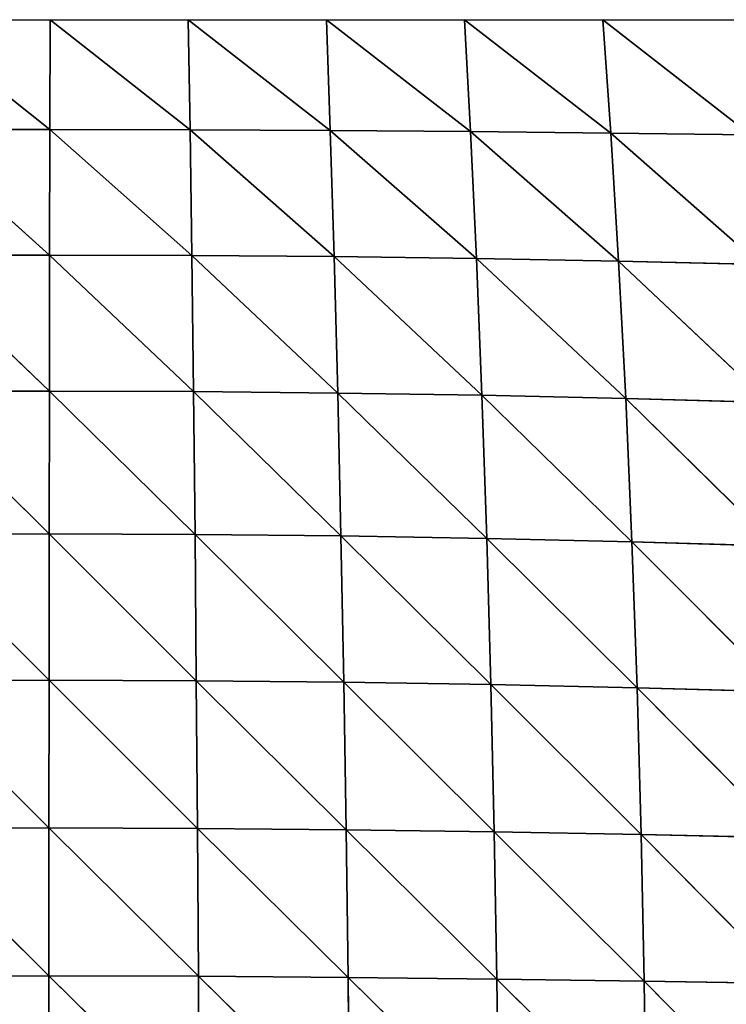
# Model space of a CAD drawing. Extents: x 0 to 2212, y 0 to 2175.
# Drawn here: x 1133 to 1223, y 402 to 528 of the extents above; entities that cross this region are included whole.
import ezdxf

# ---------------------------------------------------------------- set-up
doc = ezdxf.new("R2010")
doc.units = 0
doc.header["$LTSCALE"] = 25.4
doc.layers.get('0').update_dxf_attribs({"color": 13, "linetype": 'CONTINUOUS'})

msp = doc.modelspace()

# ---------------------------------------------------------------- linework, layer by layer
at = {"color": 17}
for p, q in [((1137.04, 513.98, 29.84), (1119.46, 527.98)), ((1137.04, 513.98, 29.84), (1119.46, 527.98)), ((1137.04, 513.98, 29.84), (1137.06, 527.98)), ((1137.04, 513.98, 29.84), (1137.06, 527.98)), ((1154.89, 513.95, 29.62), (1137.06, 527.98)), ((1154.89, 513.95, 29.62), (1137.06, 527.98)), ((1172.75, 513.87, 29), (1154.66, 527.98)), ((1154.89, 513.95, 29.62), (1154.66, 527.98)), ((1154.89, 513.95, 29.62), (1154.66, 527.98)), ((1172.75, 513.87, 29), (1154.66, 527.98)), ((1190.61, 513.73, 27.96), (1172.26, 527.98)), ((1172.75, 513.87, 29), (1172.26, 527.98)), ((1172.75, 513.87, 29), (1172.26, 527.98)), ((1190.61, 513.73, 27.96), (1172.26, 527.98)), ((1190.61, 513.73, 27.96), (1189.86, 527.98)), ((1190.61, 513.73, 27.96), (1189.86, 527.98)), ((1208.46, 513.53, 26.48), (1189.86, 527.98)), ((1208.46, 513.53, 26.48), (1189.86, 527.98)), ((1208.46, 513.53, 26.48), (1207.46, 527.98)), ((1226.28, 513.28, 24.52), (1207.46, 527.98)), ((1226.28, 513.28, 24.52), (1207.46, 527.98)), ((1208.46, 513.53, 26.48), (1207.46, 527.98)), ((1137.04, 513.98, 29.84), (1119.19, 513.96, 29.66)), ((1137.04, 513.98, 29.84), (1119.19, 513.96, 29.66)), ((1137.01, 497.97, 56.1), (1119.19, 513.96, 29.66)), ((1137.01, 497.97, 56.1), (1119.19, 513.96, 29.66)), ((1137.01, 497.97, 56.1), (1137.04, 513.98, 29.84)), ((1137.01, 497.97, 56.1), (1137.04, 513.98, 29.84)), ((1155.12, 497.92, 55.64), (1137.04, 513.98, 29.84)), ((1154.89, 513.95, 29.62), (1137.04, 513.98, 29.84)), ((1155.12, 497.92, 55.64), (1137.04, 513.98, 29.84)), ((1154.89, 513.95, 29.62), (1137.04, 513.98, 29.84)), ((1173.24, 497.78, 54.34), (1154.89, 513.95, 29.62)), ((1172.75, 513.87, 29), (1154.89, 513.95, 29.62)), ((1155.12, 497.92, 55.64), (1154.89, 513.95, 29.62)), ((1155.12, 497.92, 55.64), (1154.89, 513.95, 29.62)), ((1173.24, 497.78, 54.34), (1154.89, 513.95, 29.62)), ((1172.75, 513.87, 29), (1154.89, 513.95, 29.62)), ((1191.36, 497.54, 52.16), (1172.75, 513.87, 29)), ((1190.61, 513.73, 27.96), (1172.75, 513.87, 29)), ((1173.24, 497.78, 54.34), (1172.75, 513.87, 29)), ((1190.61, 513.73, 27.96), (1172.75, 513.87, 29)), ((1173.24, 497.78, 54.34), (1172.75, 513.87, 29)), ((1191.36, 497.54, 52.16), (1172.75, 513.87, 29)), ((1191.36, 497.54, 52.16), (1190.61, 513.73, 27.96)), ((1208.46, 513.53, 26.48), (1190.61, 513.73, 27.96)), ((1191.36, 497.54, 52.16), (1190.61, 513.73, 27.96)), ((1209.45, 497.21, 49.07), (1190.61, 513.73, 27.96)), ((1209.45, 497.21, 49.07), (1190.61, 513.73, 27.96)), ((1208.46, 513.53, 26.48), (1190.61, 513.73, 27.96)), ((1209.45, 497.21, 49.07), (1208.46, 513.53, 26.48)), ((1227.48, 496.79, 45), (1208.46, 513.53, 26.48)), ((1226.28, 513.28, 24.52), (1208.46, 513.53, 26.48)), ((1209.45, 497.21, 49.07), (1208.46, 513.53, 26.48)), ((1227.48, 496.79, 45), (1208.46, 513.53, 26.48)), ((1226.28, 513.28, 24.52), (1208.46, 513.53, 26.48)), ((1137.01, 497.97, 56.1), (1118.91, 497.93, 55.73)), ((1137.01, 497.97, 56.1), (1118.91, 497.93, 55.73)), ((1136.98, 480.63, 78.05), (1118.91, 497.93, 55.73)), ((1136.98, 480.63, 78.05), (1118.91, 497.93, 55.73)), ((1136.98, 480.63, 78.05), (1137.01, 497.97, 56.1)), ((1136.98, 480.63, 78.05), (1137.01, 497.97, 56.1)), ((1155.33, 480.57, 77.34), (1137.01, 497.97, 56.1)), ((1155.12, 497.92, 55.64), (1137.01, 497.97, 56.1)), ((1155.33, 480.57, 77.34), (1137.01, 497.97, 56.1)), ((1155.12, 497.92, 55.64), (1137.01, 497.97, 56.1)), ((1173.7, 480.39, 75.33), (1155.12, 497.92, 55.64)), ((1173.24, 497.78, 54.34), (1155.12, 497.92, 55.64)), ((1155.33, 480.57, 77.34), (1155.12, 497.92, 55.64)), ((1155.33, 480.57, 77.34), (1155.12, 497.92, 55.64)), ((1173.7, 480.39, 75.33), (1155.12, 497.92, 55.64)), ((1173.24, 497.78, 54.34), (1155.12, 497.92, 55.64)), ((1173.7, 480.39, 75.33), (1173.24, 497.78, 54.34)), ((1192.06, 480.1, 71.99), (1173.24, 497.78, 54.34)), ((1191.36, 497.54, 52.16), (1173.24, 497.78, 54.34)), ((1173.7, 480.39, 75.33), (1173.24, 497.78, 54.34)), ((1192.06, 480.1, 71.99), (1173.24, 497.78, 54.34)), ((1191.36, 497.54, 52.16), (1173.24, 497.78, 54.34)), ((1192.06, 480.1, 71.99), (1191.36, 497.54, 52.16)), ((1209.45, 497.21, 49.07), (1191.36, 497.54, 52.16)), ((1192.06, 480.1, 71.99), (1191.36, 497.54, 52.16)), ((1210.37, 479.7, 67.25), (1191.36, 497.54, 52.16)), ((1210.37, 479.7, 67.25), (1191.36, 497.54, 52.16)), ((1209.45, 497.21, 49.07), (1191.36, 497.54, 52.16)), ((1227.48, 496.79, 45), (1209.45, 497.21, 49.07)), ((1210.37, 479.7, 67.25), (1209.45, 497.21, 49.07)), ((1228.57, 479.19, 61.03), (1209.45, 497.21, 49.07)), ((1210.37, 479.7, 67.25), (1209.45, 497.21, 49.07)), ((1228.57, 479.19, 61.03), (1209.45, 497.21, 49.07)), ((1227.48, 496.79, 45), (1209.45, 497.21, 49.07)), ((1136.98, 480.63, 78.05), (1118.65, 480.58, 77.48)), ((1136.98, 480.63, 78.05), (1118.65, 480.58, 77.48)), ((1136.96, 462.43, 95.69), (1118.65, 480.58, 77.48)), ((1136.96, 462.43, 95.69), (1118.65, 480.58, 77.48)), ((1136.96, 462.43, 95.69), (1136.98, 480.63, 78.05)), ((1136.96, 462.43, 95.69), (1136.98, 480.63, 78.05)), ((1155.53, 462.36, 94.73), (1136.98, 480.63, 78.05)), ((1155.33, 480.57, 77.34), (1136.98, 480.63, 78.05)), ((1155.33, 480.57, 77.34), (1136.98, 480.63, 78.05)), ((1155.53, 462.36, 94.73), (1136.98, 480.63, 78.05)), ((1174.11, 462.17, 92.03), (1155.33, 480.57, 77.34)), ((1173.7, 480.39, 75.33), (1155.33, 480.57, 77.34)), ((1155.53, 462.36, 94.73), (1155.33, 480.57, 77.34)), ((1173.7, 480.39, 75.33), (1155.33, 480.57, 77.34)), ((1155.53, 462.36, 94.73), (1155.33, 480.57, 77.34)), ((1174.11, 462.17, 92.03), (1155.33, 480.57, 77.34)), ((1192.68, 461.85, 87.52), (1173.7, 480.39, 75.33)), ((1192.06, 480.1, 71.99), (1173.7, 480.39, 75.33)), ((1174.11, 462.17, 92.03), (1173.7, 480.39, 75.33)), ((1192.06, 480.1, 71.99), (1173.7, 480.39, 75.33)), ((1174.11, 462.17, 92.03), (1173.7, 480.39, 75.33)), ((1192.68, 461.85, 87.52), (1173.7, 480.39, 75.33)), ((1192.68, 461.85, 87.52), (1192.06, 480.1, 71.99)), ((1192.68, 461.85, 87.52), (1192.06, 480.1, 71.99)), ((1211.17, 461.43, 81.15), (1192.06, 480.1, 71.99)), ((1210.37, 479.7, 67.25), (1192.06, 480.1, 71.99)), ((1211.17, 461.43, 81.15), (1192.06, 480.1, 71.99)), ((1210.37, 479.7, 67.25), (1192.06, 480.1, 71.99)), ((1211.17, 461.43, 81.15), (1210.37, 479.7, 67.25)), ((1229.5, 460.89, 72.82), (1210.37, 479.7, 67.25)), ((1228.57, 479.19, 61.03), (1210.37, 479.7, 67.25)), ((1211.17, 461.43, 81.15), (1210.37, 479.7, 67.25)), ((1229.5, 460.89, 72.82), (1210.37, 479.7, 67.25)), ((1228.57, 479.19, 61.03), (1210.37, 479.7, 67.25)), ((1136.96, 462.43, 95.69), (1118.41, 462.37, 94.91)), ((1136.96, 462.43, 95.69), (1118.41, 462.37, 94.91)), ((1136.93, 443.77, 109.21), (1118.41, 462.37, 94.91)), ((1136.93, 443.77, 109.21), (1118.41, 462.37, 94.91)), ((1136.93, 443.77, 109.21), (1136.96, 462.43, 95.69)), ((1136.93, 443.77, 109.21), (1136.96, 462.43, 95.69)), ((1155.69, 443.71, 108.01), (1136.96, 462.43, 95.69)), ((1155.53, 462.36, 94.73), (1136.96, 462.43, 95.69)), ((1155.69, 443.71, 108.01), (1136.96, 462.43, 95.69)), ((1155.53, 462.36, 94.73), (1136.96, 462.43, 95.69)), ((1174.47, 443.52, 104.63), (1155.53, 462.36, 94.73)), ((1174.11, 462.17, 92.03), (1155.53, 462.36, 94.73)), ((1155.69, 443.71, 108.01), (1155.53, 462.36, 94.73)), ((1174.11, 462.17, 92.03), (1155.53, 462.36, 94.73)), ((1155.69, 443.71, 108.01), (1155.53, 462.36, 94.73)), ((1174.47, 443.52, 104.63), (1155.53, 462.36, 94.73)), ((1193.21, 443.22, 98.99), (1174.11, 462.17, 92.03)), ((1192.68, 461.85, 87.52), (1174.11, 462.17, 92.03)), ((1174.47, 443.52, 104.63), (1174.11, 462.17, 92.03)), ((1192.68, 461.85, 87.52), (1174.11, 462.17, 92.03)), ((1174.47, 443.52, 104.63), (1174.11, 462.17, 92.03)), ((1193.21, 443.22, 98.99), (1174.11, 462.17, 92.03)), ((1193.21, 443.22, 98.99), (1192.68, 461.85, 87.52)), ((1193.21, 443.22, 98.99), (1192.68, 461.85, 87.52)), ((1211.84, 442.81, 91.04), (1192.68, 461.85, 87.52)), ((1211.17, 461.43, 81.15), (1192.68, 461.85, 87.52)), ((1211.84, 442.81, 91.04), (1192.68, 461.85, 87.52)), ((1211.17, 461.43, 81.15), (1192.68, 461.85, 87.52)), ((1229.5, 460.89, 72.82), (1211.17, 461.43, 81.15)), ((1211.84, 442.81, 91.04), (1211.17, 461.43, 81.15)), ((1230.23, 442.32, 80.69), (1211.17, 461.43, 81.15)), ((1211.84, 442.81, 91.04), (1211.17, 461.43, 81.15)), ((1230.23, 442.32, 80.69), (1211.17, 461.43, 81.15)), ((1229.5, 460.89, 72.82), (1211.17, 461.43, 81.15)), ((1136.93, 443.77, 109.21), (1118.19, 443.72, 108.24)), ((1136.93, 443.77, 109.21), (1118.19, 443.72, 108.24)), ((1136.91, 424.95, 119.01), (1118.19, 443.72, 108.24)), ((1136.91, 424.95, 119.01), (1118.19, 443.72, 108.24)), ((1136.91, 424.95, 119.01), (1136.93, 443.77, 109.21)), ((1136.91, 424.95, 119.01), (1136.93, 443.77, 109.21)), ((1155.84, 424.89, 117.59), (1136.93, 443.77, 109.21)), ((1155.69, 443.71, 108.01), (1136.93, 443.77, 109.21)), ((1155.69, 443.71, 108.01), (1136.93, 443.77, 109.21)), ((1155.84, 424.89, 117.59), (1136.93, 443.77, 109.21)), ((1174.77, 424.73, 113.55), (1155.69, 443.71, 108.01)), ((1174.47, 443.52, 104.63), (1155.69, 443.71, 108.01)), ((1155.84, 424.89, 117.59), (1155.69, 443.71, 108.01)), ((1155.84, 424.89, 117.59), (1155.69, 443.71, 108.01)), ((1174.77, 424.73, 113.55), (1155.69, 443.71, 108.01)), ((1174.47, 443.52, 104.63), (1155.69, 443.71, 108.01)), ((1193.64, 424.47, 106.84), (1174.47, 443.52, 104.63)), ((1193.21, 443.22, 98.99), (1174.47, 443.52, 104.63)), ((1174.77, 424.73, 113.55), (1174.47, 443.52, 104.63)), ((1193.21, 443.22, 98.99), (1174.47, 443.52, 104.63)), ((1174.77, 424.73, 113.55), (1174.47, 443.52, 104.63)), ((1193.64, 424.47, 106.84), (1174.47, 443.52, 104.63)), ((1193.64, 424.47, 106.84), (1193.21, 443.22, 98.99)), ((1211.84, 442.81, 91.04), (1193.21, 443.22, 98.99)), ((1193.64, 424.47, 106.84), (1193.21, 443.22, 98.99)), ((1212.36, 424.12, 97.39), (1193.21, 443.22, 98.99)), ((1212.36, 424.12, 97.39), (1193.21, 443.22, 98.99)), ((1211.84, 442.81, 91.04), (1193.21, 443.22, 98.99)), ((1230.23, 442.32, 80.69), (1211.84, 442.81, 91.04)), ((1212.36, 424.12, 97.39), (1211.84, 442.81, 91.04)), ((1230.77, 423.71, 85.11), (1211.84, 442.81, 91.04)), ((1230.77, 423.71, 85.11), (1211.84, 442.81, 91.04)), ((1230.23, 442.32, 80.69), (1211.84, 442.81, 91.04)), ((1212.36, 424.12, 97.39), (1211.84, 442.81, 91.04)), ((1136.91, 424.95, 119.01), (1118.01, 424.9, 117.85)), ((1136.91, 424.95, 119.01), (1118.01, 424.9, 117.85)), ((1136.89, 406.09, 125.58), (1118.01, 424.9, 117.85)), ((1136.89, 406.09, 125.58), (1118.01, 424.9, 117.85)), ((1136.89, 406.09, 125.58), (1136.91, 424.95, 119.01)), ((1136.89, 406.09, 125.58), (1136.91, 424.95, 119.01)), ((1155.95, 406.04, 123.94), (1136.91, 424.95, 119.01)), ((1155.84, 424.89, 117.59), (1136.91, 424.95, 119.01)), ((1155.95, 406.04, 123.94), (1136.91, 424.95, 119.01)), ((1155.84, 424.89, 117.59), (1136.91, 424.95, 119.01)), ((1175.01, 405.9, 119.29), (1155.84, 424.89, 117.59)), ((1174.77, 424.73, 113.55), (1155.84, 424.89, 117.59)), ((1155.95, 406.04, 123.94), (1155.84, 424.89, 117.59)), ((1174.77, 424.73, 113.55), (1155.84, 424.89, 117.59)), ((1155.95, 406.04, 123.94), (1155.84, 424.89, 117.59)), ((1175.01, 405.9, 119.29), (1155.84, 424.89, 117.59)), ((1193.98, 405.68, 111.56), (1174.77, 424.73, 113.55)), ((1193.64, 424.47, 106.84), (1174.77, 424.73, 113.55)), ((1175.01, 405.9, 119.29), (1174.77, 424.73, 113.55)), ((1175.01, 405.9, 119.29), (1174.77, 424.73, 113.55)), ((1193.98, 405.68, 111.56), (1174.77, 424.73, 113.55)), ((1193.64, 424.47, 106.84), (1174.77, 424.73, 113.55)), ((1193.98, 405.68, 111.56), (1193.64, 424.47, 106.84)), ((1193.98, 405.68, 111.56), (1193.64, 424.47, 106.84)), ((1212.74, 405.41, 100.69), (1193.64, 424.47, 106.84)), ((1212.36, 424.12, 97.39), (1193.64, 424.47, 106.84)), ((1212.74, 405.41, 100.69), (1193.64, 424.47, 106.84)), ((1212.36, 424.12, 97.39), (1193.64, 424.47, 106.84)), ((1212.74, 405.41, 100.69), (1212.36, 424.12, 97.39)), ((1231.11, 405.12, 86.62), (1212.36, 424.12, 97.39)), ((1230.77, 423.71, 85.11), (1212.36, 424.12, 97.39)), ((1231.11, 405.12, 86.62), (1212.36, 424.12, 97.39)), ((1230.77, 423.71, 85.11), (1212.36, 424.12, 97.39)), ((1212.74, 405.41, 100.69), (1212.36, 424.12, 97.39)), ((1136.89, 406.09, 125.58), (1117.86, 406.04, 124.24)), ((1136.89, 406.09, 125.58), (1117.86, 406.04, 124.24)), ((1136.88, 387.28, 129.36), (1136.89, 406.09, 125.58)), ((1136.88, 387.28, 129.36), (1136.89, 406.09, 125.58)), ((1156.05, 387.25, 127.52), (1136.89, 406.09, 125.58)), ((1155.95, 406.04, 123.94), (1136.89, 406.09, 125.58)), ((1155.95, 406.04, 123.94), (1136.89, 406.09, 125.58)), ((1156.05, 387.25, 127.52), (1136.89, 406.09, 125.58)), ((1175.2, 387.14, 122.29), (1155.95, 406.04, 123.94)), ((1175.01, 405.9, 119.29), (1155.95, 406.04, 123.94)), ((1156.05, 387.25, 127.52), (1155.95, 406.04, 123.94)), ((1156.05, 387.25, 127.52), (1155.95, 406.04, 123.94)), ((1175.2, 387.14, 122.29), (1155.95, 406.04, 123.94)), ((1175.01, 405.9, 119.29), (1155.95, 406.04, 123.94)), ((1194.23, 386.99, 113.61), (1175.01, 405.9, 119.29)), ((1193.98, 405.68, 111.56), (1175.01, 405.9, 119.29)), ((1175.2, 387.14, 122.29), (1175.01, 405.9, 119.29)), ((1175.2, 387.14, 122.29), (1175.01, 405.9, 119.29)), ((1194.23, 386.99, 113.61), (1175.01, 405.9, 119.29)), ((1193.98, 405.68, 111.56), (1175.01, 405.9, 119.29)), ((1194.23, 386.99, 113.61), (1193.98, 405.68, 111.56)), ((1212.74, 405.41, 100.69), (1193.98, 405.68, 111.56)), ((1194.23, 386.99, 113.61), (1193.98, 405.68, 111.56)), ((1212.98, 386.82, 101.42), (1193.98, 405.68, 111.56)), ((1212.98, 386.82, 101.42), (1193.98, 405.68, 111.56)), ((1212.74, 405.41, 100.69), (1193.98, 405.68, 111.56)), ((1231.11, 405.12, 86.62), (1212.74, 405.41, 100.69)), ((1212.98, 386.82, 101.42), (1212.74, 405.41, 100.69)), ((1231.26, 386.66, 85.69), (1212.74, 405.41, 100.69)), ((1231.26, 386.66, 85.69), (1212.74, 405.41, 100.69)), ((1231.11, 405.12, 86.62), (1212.74, 405.41, 100.69)), ((1212.98, 386.82, 101.42), (1212.74, 405.41, 100.69))]:
    msp.add_line(p, q, dxfattribs=at)

# ---------------------------------------------------------------- meshes
mesh = msp.add_polyface(dxfattribs=at)
corners = [(1137.04, 513.98, 29.84), (1119.19, 513.96, 29.66), (1119.46, 527.98)]
mesh.append_faces([[corners[k] for k in face] for face in [(0, 1, 2)]], dxfattribs={"color": 17})
mesh = msp.add_polyface(dxfattribs=at)
corners = [(1137.04, 513.98, 29.84), (1119.46, 527.98), (1137.06, 527.98)]
mesh.append_faces([[corners[k] for k in face] for face in [(0, 1, 2)]], dxfattribs={"color": 17})
mesh = msp.add_polyface(dxfattribs=at)
corners = [(1137.04, 513.98, 29.84), (1137.06, 527.98), (1154.89, 513.95, 29.62)]
mesh.append_faces([[corners[k] for k in face] for face in [(0, 1, 2)]], dxfattribs={"color": 17})
mesh = msp.add_polyface(dxfattribs=at)
corners = [(1154.89, 513.95, 29.62), (1137.06, 527.98), (1154.66, 527.98)]
mesh.append_faces([[corners[k] for k in face] for face in [(0, 1, 2)]], dxfattribs={"color": 17})
mesh = msp.add_polyface(dxfattribs=at)
corners = [(1172.75, 513.87, 29), (1154.66, 527.98), (1172.26, 527.98)]
mesh.append_faces([[corners[k] for k in face] for face in [(0, 1, 2)]], dxfattribs={"color": 17})
mesh = msp.add_polyface(dxfattribs=at)
corners = [(1154.89, 513.95, 29.62), (1154.66, 527.98), (1172.75, 513.87, 29)]
mesh.append_faces([[corners[k] for k in face] for face in [(0, 1, 2)]], dxfattribs={"color": 17})
mesh = msp.add_polyface(dxfattribs=at)
corners = [(1190.61, 513.73, 27.96), (1172.26, 527.98), (1189.86, 527.98)]
mesh.append_faces([[corners[k] for k in face] for face in [(0, 1, 2)]], dxfattribs={"color": 17})
mesh = msp.add_polyface(dxfattribs=at)
corners = [(1172.75, 513.87, 29), (1172.26, 527.98), (1190.61, 513.73, 27.96)]
mesh.append_faces([[corners[k] for k in face] for face in [(0, 1, 2)]], dxfattribs={"color": 17})
mesh = msp.add_polyface(dxfattribs=at)
corners = [(1190.61, 513.73, 27.96), (1189.86, 527.98), (1208.46, 513.53, 26.48)]
mesh.append_faces([[corners[k] for k in face] for face in [(0, 1, 2)]], dxfattribs={"color": 17})
mesh = msp.add_polyface(dxfattribs=at)
corners = [(1208.46, 513.53, 26.48), (1189.86, 527.98), (1207.46, 527.98)]
mesh.append_faces([[corners[k] for k in face] for face in [(0, 1, 2)]], dxfattribs={"color": 17})
mesh = msp.add_polyface(dxfattribs=at)
corners = [(1208.46, 513.53, 26.48), (1207.46, 527.98), (1226.28, 513.28, 24.52)]
mesh.append_faces([[corners[k] for k in face] for face in [(0, 1, 2)]], dxfattribs={"color": 17})
mesh = msp.add_polyface(dxfattribs=at)
corners = [(1226.28, 513.28, 24.52), (1207.46, 527.98), (1225.06, 527.98)]
mesh.append_faces([[corners[k] for k in face] for face in [(0, 1, 2)]], dxfattribs={"color": 17})
mesh = msp.add_polyface(dxfattribs=at)
corners = [(1137.01, 497.97, 56.1), (1118.91, 497.93, 55.73), (1119.19, 513.96, 29.66)]
mesh.append_faces([[corners[k] for k in face] for face in [(0, 1, 2)]], dxfattribs={"color": 17})
mesh = msp.add_polyface(dxfattribs=at)
corners = [(1137.01, 497.97, 56.1), (1119.19, 513.96, 29.66), (1137.04, 513.98, 29.84)]
mesh.append_faces([[corners[k] for k in face] for face in [(0, 1, 2)]], dxfattribs={"color": 17})
mesh = msp.add_polyface(dxfattribs=at)
corners = [(1137.01, 497.97, 56.1), (1137.04, 513.98, 29.84), (1155.12, 497.92, 55.64)]
mesh.append_faces([[corners[k] for k in face] for face in [(0, 1, 2)]], dxfattribs={"color": 17})
mesh = msp.add_polyface(dxfattribs=at)
corners = [(1155.12, 497.92, 55.64), (1137.04, 513.98, 29.84), (1154.89, 513.95, 29.62)]
mesh.append_faces([[corners[k] for k in face] for face in [(0, 1, 2)]], dxfattribs={"color": 17})
mesh = msp.add_polyface(dxfattribs=at)
corners = [(1173.24, 497.78, 54.34), (1154.89, 513.95, 29.62), (1172.75, 513.87, 29)]
mesh.append_faces([[corners[k] for k in face] for face in [(0, 1, 2)]], dxfattribs={"color": 17})
mesh = msp.add_polyface(dxfattribs=at)
corners = [(1155.12, 497.92, 55.64), (1154.89, 513.95, 29.62), (1173.24, 497.78, 54.34)]
mesh.append_faces([[corners[k] for k in face] for face in [(0, 1, 2)]], dxfattribs={"color": 17})
mesh = msp.add_polyface(dxfattribs=at)
corners = [(1191.36, 497.54, 52.16), (1172.75, 513.87, 29), (1190.61, 513.73, 27.96)]
mesh.append_faces([[corners[k] for k in face] for face in [(0, 1, 2)]], dxfattribs={"color": 17})
mesh = msp.add_polyface(dxfattribs=at)
corners = [(1173.24, 497.78, 54.34), (1172.75, 513.87, 29), (1191.36, 497.54, 52.16)]
mesh.append_faces([[corners[k] for k in face] for face in [(0, 1, 2)]], dxfattribs={"color": 17})
mesh = msp.add_polyface(dxfattribs=at)
corners = [(1191.36, 497.54, 52.16), (1190.61, 513.73, 27.96), (1209.45, 497.21, 49.07)]
mesh.append_faces([[corners[k] for k in face] for face in [(0, 1, 2)]], dxfattribs={"color": 17})
mesh = msp.add_polyface(dxfattribs=at)
corners = [(1209.45, 497.21, 49.07), (1190.61, 513.73, 27.96), (1208.46, 513.53, 26.48)]
mesh.append_faces([[corners[k] for k in face] for face in [(0, 1, 2)]], dxfattribs={"color": 17})
mesh = msp.add_polyface(dxfattribs=at)
corners = [(1209.45, 497.21, 49.07), (1208.46, 513.53, 26.48), (1227.48, 496.79, 45)]
mesh.append_faces([[corners[k] for k in face] for face in [(0, 1, 2)]], dxfattribs={"color": 17})
mesh = msp.add_polyface(dxfattribs=at)
corners = [(1227.48, 496.79, 45), (1208.46, 513.53, 26.48), (1226.28, 513.28, 24.52)]
mesh.append_faces([[corners[k] for k in face] for face in [(0, 1, 2)]], dxfattribs={"color": 17})
mesh = msp.add_polyface(dxfattribs=at)
corners = [(1136.98, 480.63, 78.05), (1118.65, 480.58, 77.48), (1118.91, 497.93, 55.73)]
mesh.append_faces([[corners[k] for k in face] for face in [(0, 1, 2)]], dxfattribs={"color": 17})
mesh = msp.add_polyface(dxfattribs=at)
corners = [(1136.98, 480.63, 78.05), (1118.91, 497.93, 55.73), (1137.01, 497.97, 56.1)]
mesh.append_faces([[corners[k] for k in face] for face in [(0, 1, 2)]], dxfattribs={"color": 17})
mesh = msp.add_polyface(dxfattribs=at)
corners = [(1136.98, 480.63, 78.05), (1137.01, 497.97, 56.1), (1155.33, 480.57, 77.34)]
mesh.append_faces([[corners[k] for k in face] for face in [(0, 1, 2)]], dxfattribs={"color": 17})
mesh = msp.add_polyface(dxfattribs=at)
corners = [(1155.33, 480.57, 77.34), (1137.01, 497.97, 56.1), (1155.12, 497.92, 55.64)]
mesh.append_faces([[corners[k] for k in face] for face in [(0, 1, 2)]], dxfattribs={"color": 17})
mesh = msp.add_polyface(dxfattribs=at)
corners = [(1173.7, 480.39, 75.33), (1155.12, 497.92, 55.64), (1173.24, 497.78, 54.34)]
mesh.append_faces([[corners[k] for k in face] for face in [(0, 1, 2)]], dxfattribs={"color": 17})
mesh = msp.add_polyface(dxfattribs=at)
corners = [(1155.33, 480.57, 77.34), (1155.12, 497.92, 55.64), (1173.7, 480.39, 75.33)]
mesh.append_faces([[corners[k] for k in face] for face in [(0, 1, 2)]], dxfattribs={"color": 17})
mesh = msp.add_polyface(dxfattribs=at)
corners = [(1192.06, 480.1, 71.99), (1173.24, 497.78, 54.34), (1191.36, 497.54, 52.16)]
mesh.append_faces([[corners[k] for k in face] for face in [(0, 1, 2)]], dxfattribs={"color": 17})
mesh = msp.add_polyface(dxfattribs=at)
corners = [(1173.7, 480.39, 75.33), (1173.24, 497.78, 54.34), (1192.06, 480.1, 71.99)]
mesh.append_faces([[corners[k] for k in face] for face in [(0, 1, 2)]], dxfattribs={"color": 17})
mesh = msp.add_polyface(dxfattribs=at)
corners = [(1192.06, 480.1, 71.99), (1191.36, 497.54, 52.16), (1210.37, 479.7, 67.25)]
mesh.append_faces([[corners[k] for k in face] for face in [(0, 1, 2)]], dxfattribs={"color": 17})
mesh = msp.add_polyface(dxfattribs=at)
corners = [(1210.37, 479.7, 67.25), (1191.36, 497.54, 52.16), (1209.45, 497.21, 49.07)]
mesh.append_faces([[corners[k] for k in face] for face in [(0, 1, 2)]], dxfattribs={"color": 17})
mesh = msp.add_polyface(dxfattribs=at)
corners = [(1210.37, 479.7, 67.25), (1209.45, 497.21, 49.07), (1228.57, 479.19, 61.03)]
mesh.append_faces([[corners[k] for k in face] for face in [(0, 1, 2)]], dxfattribs={"color": 17})
mesh = msp.add_polyface(dxfattribs=at)
corners = [(1228.57, 479.19, 61.03), (1209.45, 497.21, 49.07), (1227.48, 496.79, 45)]
mesh.append_faces([[corners[k] for k in face] for face in [(0, 1, 2)]], dxfattribs={"color": 17})
mesh = msp.add_polyface(dxfattribs=at)
corners = [(1136.96, 462.43, 95.69), (1118.41, 462.37, 94.91), (1118.65, 480.58, 77.48)]
mesh.append_faces([[corners[k] for k in face] for face in [(0, 1, 2)]], dxfattribs={"color": 17})
mesh = msp.add_polyface(dxfattribs=at)
corners = [(1136.98, 480.63, 78.05), (1136.96, 462.43, 95.69), (1118.65, 480.58, 77.48)]
mesh.append_faces([[corners[k] for k in face] for face in [(0, 1, 2)]], dxfattribs={"color": 17})
mesh = msp.add_polyface(dxfattribs=at)
corners = [(1155.53, 462.36, 94.73), (1136.96, 462.43, 95.69), (1136.98, 480.63, 78.05)]
mesh.append_faces([[corners[k] for k in face] for face in [(0, 1, 2)]], dxfattribs={"color": 17})
mesh = msp.add_polyface(dxfattribs=at)
corners = [(1155.53, 462.36, 94.73), (1136.98, 480.63, 78.05), (1155.33, 480.57, 77.34)]
mesh.append_faces([[corners[k] for k in face] for face in [(0, 1, 2)]], dxfattribs={"color": 17})
mesh = msp.add_polyface(dxfattribs=at)
corners = [(1174.11, 462.17, 92.03), (1155.33, 480.57, 77.34), (1173.7, 480.39, 75.33)]
mesh.append_faces([[corners[k] for k in face] for face in [(0, 1, 2)]], dxfattribs={"color": 17})
mesh = msp.add_polyface(dxfattribs=at)
corners = [(1174.11, 462.17, 92.03), (1155.53, 462.36, 94.73), (1155.33, 480.57, 77.34)]
mesh.append_faces([[corners[k] for k in face] for face in [(0, 1, 2)]], dxfattribs={"color": 17})
mesh = msp.add_polyface(dxfattribs=at)
corners = [(1192.68, 461.85, 87.52), (1173.7, 480.39, 75.33), (1192.06, 480.1, 71.99)]
mesh.append_faces([[corners[k] for k in face] for face in [(0, 1, 2)]], dxfattribs={"color": 17})
mesh = msp.add_polyface(dxfattribs=at)
corners = [(1192.68, 461.85, 87.52), (1174.11, 462.17, 92.03), (1173.7, 480.39, 75.33)]
mesh.append_faces([[corners[k] for k in face] for face in [(0, 1, 2)]], dxfattribs={"color": 17})
mesh = msp.add_polyface(dxfattribs=at)
corners = [(1211.17, 461.43, 81.15), (1192.68, 461.85, 87.52), (1192.06, 480.1, 71.99)]
mesh.append_faces([[corners[k] for k in face] for face in [(0, 1, 2)]], dxfattribs={"color": 17})
mesh = msp.add_polyface(dxfattribs=at)
corners = [(1211.17, 461.43, 81.15), (1192.06, 480.1, 71.99), (1210.37, 479.7, 67.25)]
mesh.append_faces([[corners[k] for k in face] for face in [(0, 1, 2)]], dxfattribs={"color": 17})
mesh = msp.add_polyface(dxfattribs=at)
corners = [(1229.5, 460.89, 72.82), (1211.17, 461.43, 81.15), (1210.37, 479.7, 67.25)]
mesh.append_faces([[corners[k] for k in face] for face in [(0, 1, 2)]], dxfattribs={"color": 17})
mesh = msp.add_polyface(dxfattribs=at)
corners = [(1229.5, 460.89, 72.82), (1210.37, 479.7, 67.25), (1228.57, 479.19, 61.03)]
mesh.append_faces([[corners[k] for k in face] for face in [(0, 1, 2)]], dxfattribs={"color": 17})
mesh = msp.add_polyface(dxfattribs=at)
corners = [(1136.93, 443.77, 109.21), (1118.19, 443.72, 108.24), (1118.41, 462.37, 94.91)]
mesh.append_faces([[corners[k] for k in face] for face in [(0, 1, 2)]], dxfattribs={"color": 17})
mesh = msp.add_polyface(dxfattribs=at)
corners = [(1136.96, 462.43, 95.69), (1136.93, 443.77, 109.21), (1118.41, 462.37, 94.91)]
mesh.append_faces([[corners[k] for k in face] for face in [(0, 1, 2)]], dxfattribs={"color": 17})
mesh = msp.add_polyface(dxfattribs=at)
corners = [(1155.69, 443.71, 108.01), (1136.93, 443.77, 109.21), (1136.96, 462.43, 95.69)]
mesh.append_faces([[corners[k] for k in face] for face in [(0, 1, 2)]], dxfattribs={"color": 17})
mesh = msp.add_polyface(dxfattribs=at)
corners = [(1155.69, 443.71, 108.01), (1136.96, 462.43, 95.69), (1155.53, 462.36, 94.73)]
mesh.append_faces([[corners[k] for k in face] for face in [(0, 1, 2)]], dxfattribs={"color": 17})
mesh = msp.add_polyface(dxfattribs=at)
corners = [(1174.47, 443.52, 104.63), (1155.53, 462.36, 94.73), (1174.11, 462.17, 92.03)]
mesh.append_faces([[corners[k] for k in face] for face in [(0, 1, 2)]], dxfattribs={"color": 17})
mesh = msp.add_polyface(dxfattribs=at)
corners = [(1174.47, 443.52, 104.63), (1155.69, 443.71, 108.01), (1155.53, 462.36, 94.73)]
mesh.append_faces([[corners[k] for k in face] for face in [(0, 1, 2)]], dxfattribs={"color": 17})
mesh = msp.add_polyface(dxfattribs=at)
corners = [(1193.21, 443.22, 98.99), (1174.11, 462.17, 92.03), (1192.68, 461.85, 87.52)]
mesh.append_faces([[corners[k] for k in face] for face in [(0, 1, 2)]], dxfattribs={"color": 17})
mesh = msp.add_polyface(dxfattribs=at)
corners = [(1193.21, 443.22, 98.99), (1174.47, 443.52, 104.63), (1174.11, 462.17, 92.03)]
mesh.append_faces([[corners[k] for k in face] for face in [(0, 1, 2)]], dxfattribs={"color": 17})
mesh = msp.add_polyface(dxfattribs=at)
corners = [(1211.84, 442.81, 91.04), (1193.21, 443.22, 98.99), (1192.68, 461.85, 87.52)]
mesh.append_faces([[corners[k] for k in face] for face in [(0, 1, 2)]], dxfattribs={"color": 17})
mesh = msp.add_polyface(dxfattribs=at)
corners = [(1211.84, 442.81, 91.04), (1192.68, 461.85, 87.52), (1211.17, 461.43, 81.15)]
mesh.append_faces([[corners[k] for k in face] for face in [(0, 1, 2)]], dxfattribs={"color": 17})
mesh = msp.add_polyface(dxfattribs=at)
corners = [(1230.23, 442.32, 80.69), (1211.84, 442.81, 91.04), (1211.17, 461.43, 81.15)]
mesh.append_faces([[corners[k] for k in face] for face in [(0, 1, 2)]], dxfattribs={"color": 17})
mesh = msp.add_polyface(dxfattribs=at)
corners = [(1230.23, 442.32, 80.69), (1211.17, 461.43, 81.15), (1229.5, 460.89, 72.82)]
mesh.append_faces([[corners[k] for k in face] for face in [(0, 1, 2)]], dxfattribs={"color": 17})
mesh = msp.add_polyface(dxfattribs=at)
corners = [(1136.91, 424.95, 119.01), (1118.01, 424.9, 117.85), (1118.19, 443.72, 108.24)]
mesh.append_faces([[corners[k] for k in face] for face in [(0, 1, 2)]], dxfattribs={"color": 17})
mesh = msp.add_polyface(dxfattribs=at)
corners = [(1136.93, 443.77, 109.21), (1136.91, 424.95, 119.01), (1118.19, 443.72, 108.24)]
mesh.append_faces([[corners[k] for k in face] for face in [(0, 1, 2)]], dxfattribs={"color": 17})
mesh = msp.add_polyface(dxfattribs=at)
corners = [(1155.84, 424.89, 117.59), (1136.91, 424.95, 119.01), (1136.93, 443.77, 109.21)]
mesh.append_faces([[corners[k] for k in face] for face in [(0, 1, 2)]], dxfattribs={"color": 17})
mesh = msp.add_polyface(dxfattribs=at)
corners = [(1155.84, 424.89, 117.59), (1136.93, 443.77, 109.21), (1155.69, 443.71, 108.01)]
mesh.append_faces([[corners[k] for k in face] for face in [(0, 1, 2)]], dxfattribs={"color": 17})
mesh = msp.add_polyface(dxfattribs=at)
corners = [(1174.77, 424.73, 113.55), (1155.69, 443.71, 108.01), (1174.47, 443.52, 104.63)]
mesh.append_faces([[corners[k] for k in face] for face in [(0, 1, 2)]], dxfattribs={"color": 17})
mesh = msp.add_polyface(dxfattribs=at)
corners = [(1174.77, 424.73, 113.55), (1155.84, 424.89, 117.59), (1155.69, 443.71, 108.01)]
mesh.append_faces([[corners[k] for k in face] for face in [(0, 1, 2)]], dxfattribs={"color": 17})
mesh = msp.add_polyface(dxfattribs=at)
corners = [(1193.64, 424.47, 106.84), (1174.47, 443.52, 104.63), (1193.21, 443.22, 98.99)]
mesh.append_faces([[corners[k] for k in face] for face in [(0, 1, 2)]], dxfattribs={"color": 17})
mesh = msp.add_polyface(dxfattribs=at)
corners = [(1193.64, 424.47, 106.84), (1174.77, 424.73, 113.55), (1174.47, 443.52, 104.63)]
mesh.append_faces([[corners[k] for k in face] for face in [(0, 1, 2)]], dxfattribs={"color": 17})
mesh = msp.add_polyface(dxfattribs=at)
corners = [(1212.36, 424.12, 97.39), (1193.64, 424.47, 106.84), (1193.21, 443.22, 98.99)]
mesh.append_faces([[corners[k] for k in face] for face in [(0, 1, 2)]], dxfattribs={"color": 17})
mesh = msp.add_polyface(dxfattribs=at)
corners = [(1212.36, 424.12, 97.39), (1193.21, 443.22, 98.99), (1211.84, 442.81, 91.04)]
mesh.append_faces([[corners[k] for k in face] for face in [(0, 1, 2)]], dxfattribs={"color": 17})
mesh = msp.add_polyface(dxfattribs=at)
corners = [(1230.77, 423.71, 85.11), (1212.36, 424.12, 97.39), (1211.84, 442.81, 91.04)]
mesh.append_faces([[corners[k] for k in face] for face in [(0, 1, 2)]], dxfattribs={"color": 17})
mesh = msp.add_polyface(dxfattribs=at)
corners = [(1230.77, 423.71, 85.11), (1211.84, 442.81, 91.04), (1230.23, 442.32, 80.69)]
mesh.append_faces([[corners[k] for k in face] for face in [(0, 1, 2)]], dxfattribs={"color": 17})
mesh = msp.add_polyface(dxfattribs=at)
corners = [(1136.89, 406.09, 125.58), (1117.86, 406.04, 124.24), (1118.01, 424.9, 117.85)]
mesh.append_faces([[corners[k] for k in face] for face in [(0, 1, 2)]], dxfattribs={"color": 17})
mesh = msp.add_polyface(dxfattribs=at)
corners = [(1136.91, 424.95, 119.01), (1136.89, 406.09, 125.58), (1118.01, 424.9, 117.85)]
mesh.append_faces([[corners[k] for k in face] for face in [(0, 1, 2)]], dxfattribs={"color": 17})
mesh = msp.add_polyface(dxfattribs=at)
corners = [(1155.95, 406.04, 123.94), (1136.89, 406.09, 125.58), (1136.91, 424.95, 119.01)]
mesh.append_faces([[corners[k] for k in face] for face in [(0, 1, 2)]], dxfattribs={"color": 17})
mesh = msp.add_polyface(dxfattribs=at)
corners = [(1155.95, 406.04, 123.94), (1136.91, 424.95, 119.01), (1155.84, 424.89, 117.59)]
mesh.append_faces([[corners[k] for k in face] for face in [(0, 1, 2)]], dxfattribs={"color": 17})
mesh = msp.add_polyface(dxfattribs=at)
corners = [(1175.01, 405.9, 119.29), (1155.84, 424.89, 117.59), (1174.77, 424.73, 113.55)]
mesh.append_faces([[corners[k] for k in face] for face in [(0, 1, 2)]], dxfattribs={"color": 17})
mesh = msp.add_polyface(dxfattribs=at)
corners = [(1175.01, 405.9, 119.29), (1155.95, 406.04, 123.94), (1155.84, 424.89, 117.59)]
mesh.append_faces([[corners[k] for k in face] for face in [(0, 1, 2)]], dxfattribs={"color": 17})
mesh = msp.add_polyface(dxfattribs=at)
corners = [(1193.98, 405.68, 111.56), (1174.77, 424.73, 113.55), (1193.64, 424.47, 106.84)]
mesh.append_faces([[corners[k] for k in face] for face in [(0, 1, 2)]], dxfattribs={"color": 17})
mesh = msp.add_polyface(dxfattribs=at)
corners = [(1193.98, 405.68, 111.56), (1175.01, 405.9, 119.29), (1174.77, 424.73, 113.55)]
mesh.append_faces([[corners[k] for k in face] for face in [(0, 1, 2)]], dxfattribs={"color": 17})
mesh = msp.add_polyface(dxfattribs=at)
corners = [(1212.74, 405.41, 100.69), (1193.98, 405.68, 111.56), (1193.64, 424.47, 106.84)]
mesh.append_faces([[corners[k] for k in face] for face in [(0, 1, 2)]], dxfattribs={"color": 17})
mesh = msp.add_polyface(dxfattribs=at)
corners = [(1212.74, 405.41, 100.69), (1193.64, 424.47, 106.84), (1212.36, 424.12, 97.39)]
mesh.append_faces([[corners[k] for k in face] for face in [(0, 1, 2)]], dxfattribs={"color": 17})
mesh = msp.add_polyface(dxfattribs=at)
corners = [(1231.11, 405.12, 86.62), (1212.74, 405.41, 100.69), (1212.36, 424.12, 97.39)]
mesh.append_faces([[corners[k] for k in face] for face in [(0, 1, 2)]], dxfattribs={"color": 17})
mesh = msp.add_polyface(dxfattribs=at)
corners = [(1231.11, 405.12, 86.62), (1212.36, 424.12, 97.39), (1230.77, 423.71, 85.11)]
mesh.append_faces([[corners[k] for k in face] for face in [(0, 1, 2)]], dxfattribs={"color": 17})
mesh = msp.add_polyface(dxfattribs=at)
corners = [(1136.88, 387.28, 129.36), (1117.74, 387.25, 127.86), (1117.86, 406.04, 124.24)]
mesh.append_faces([[corners[k] for k in face] for face in [(0, 1, 2)]], dxfattribs={"color": 17})
mesh = msp.add_polyface(dxfattribs=at)
corners = [(1136.89, 406.09, 125.58), (1136.88, 387.28, 129.36), (1117.86, 406.04, 124.24)]
mesh.append_faces([[corners[k] for k in face] for face in [(0, 1, 2)]], dxfattribs={"color": 17})
mesh = msp.add_polyface(dxfattribs=at)
corners = [(1156.05, 387.25, 127.52), (1136.88, 387.28, 129.36), (1136.89, 406.09, 125.58)]
mesh.append_faces([[corners[k] for k in face] for face in [(0, 1, 2)]], dxfattribs={"color": 17})
mesh = msp.add_polyface(dxfattribs=at)
corners = [(1156.05, 387.25, 127.52), (1136.89, 406.09, 125.58), (1155.95, 406.04, 123.94)]
mesh.append_faces([[corners[k] for k in face] for face in [(0, 1, 2)]], dxfattribs={"color": 17})
mesh = msp.add_polyface(dxfattribs=at)
corners = [(1175.2, 387.14, 122.29), (1155.95, 406.04, 123.94), (1175.01, 405.9, 119.29)]
mesh.append_faces([[corners[k] for k in face] for face in [(0, 1, 2)]], dxfattribs={"color": 17})
mesh = msp.add_polyface(dxfattribs=at)
corners = [(1175.2, 387.14, 122.29), (1156.05, 387.25, 127.52), (1155.95, 406.04, 123.94)]
mesh.append_faces([[corners[k] for k in face] for face in [(0, 1, 2)]], dxfattribs={"color": 17})
mesh = msp.add_polyface(dxfattribs=at)
corners = [(1194.23, 386.99, 113.61), (1175.01, 405.9, 119.29), (1193.98, 405.68, 111.56)]
mesh.append_faces([[corners[k] for k in face] for face in [(0, 1, 2)]], dxfattribs={"color": 17})
mesh = msp.add_polyface(dxfattribs=at)
corners = [(1194.23, 386.99, 113.61), (1175.2, 387.14, 122.29), (1175.01, 405.9, 119.29)]
mesh.append_faces([[corners[k] for k in face] for face in [(0, 1, 2)]], dxfattribs={"color": 17})
mesh = msp.add_polyface(dxfattribs=at)
corners = [(1212.98, 386.82, 101.42), (1194.23, 386.99, 113.61), (1193.98, 405.68, 111.56)]
mesh.append_faces([[corners[k] for k in face] for face in [(0, 1, 2)]], dxfattribs={"color": 17})
mesh = msp.add_polyface(dxfattribs=at)
corners = [(1212.98, 386.82, 101.42), (1193.98, 405.68, 111.56), (1212.74, 405.41, 100.69)]
mesh.append_faces([[corners[k] for k in face] for face in [(0, 1, 2)]], dxfattribs={"color": 17})
mesh = msp.add_polyface(dxfattribs=at)
corners = [(1231.26, 386.66, 85.69), (1212.98, 386.82, 101.42), (1212.74, 405.41, 100.69)]
mesh.append_faces([[corners[k] for k in face] for face in [(0, 1, 2)]], dxfattribs={"color": 17})
mesh = msp.add_polyface(dxfattribs=at)
corners = [(1231.26, 386.66, 85.69), (1212.74, 405.41, 100.69), (1231.11, 405.12, 86.62)]
mesh.append_faces([[corners[k] for k in face] for face in [(0, 1, 2)]], dxfattribs={"color": 17})

doc.saveas('drawing.dxf')
